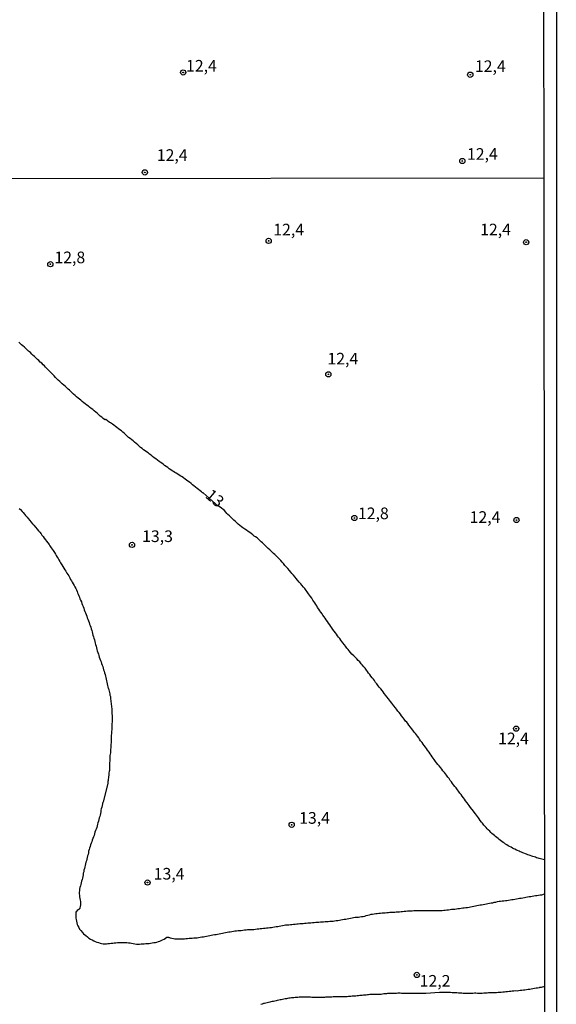
# Model space of a CAD drawing. Units: millimetres. Extents: x 185556 to 187967, y 1654886 to 1657662.
# Drawn here: x 187852 to 187967, y 1655820 to 1656032 of the extents above; entities that cross this region are included whole.
import ezdxf
from ezdxf.enums import TextEntityAlignment as Align

# ---------------------------------------------------------------- set-up
doc = ezdxf.new("R2010")
doc.units = ezdxf.units.MM
for name, color, linetype in [('IMAGEM', 7, 'Continuous'), ('V-CURVA_DE_NIVEL', 4, 'Continuous'), ('V-PONTO_DE_APARELHO', 4, 'Continuous'), ('V-TEXTO_DE_ALTIMETRIA', 2, 'Continuous'), ('X-LIMITE_1000', 7, 'Continuous'), ('X-LIMITE_5000', 6, 'Continuous')]:
    doc.layers.add(name, color=color, linetype=linetype)
picture_1 = doc.add_image_def('image1.jpg', size_in_pixel=(4018, 4626))

# ---------------------------------------------------------------- blocks, each defined once
blk = doc.blocks.new('805')
at = {"color": 0, "linetype": 'ByBlock', "lineweight": -2}
for radius in [0.562, 0.0806]:
    blk.add_circle((0, 0), radius, dxfattribs=at)

msp = doc.modelspace()

# ---------------------------------------------------------------- linework, layer by layer
at = {"layer": 'V-CURVA_DE_NIVEL'}
for points in [[(187964.94, 1655850.98), (187964.11, 1655851.18), (187963.8, 1655851.26), (187963.55, 1655851.33), (187963.25, 1655851.41), (187962.99, 1655851.5), (187962.7, 1655851.58), (187962.44, 1655851.67), (187962.19, 1655851.77), (187961.89, 1655851.86), (187961.63, 1655851.96), (187961.38, 1655852.07), (187961.08, 1655852.2), (187960.83, 1655852.28), (187960.53, 1655852.39), (187960.27, 1655852.5), (187959.98, 1655852.6), (187959.72, 1655852.71), (187959.47, 1655852.84), (187959.17, 1655852.94), (187958.93, 1655853.07), (187958.57, 1655853.22), (187958.32, 1655853.35), (187958.08, 1655853.47), (187957.76, 1655853.66), (187957.45, 1655853.81), (187957.15, 1655854), (187956.83, 1655854.2), (187956.59, 1655854.34), (187956.36, 1655854.51), (187956.04, 1655854.71), (187955.74, 1655854.92), (187955.49, 1655855.11), (187955.21, 1655855.32), (187954.96, 1655855.54), (187954.68, 1655855.75), (187954.42, 1655855.96), (187954.17, 1655856.17), (187953.91, 1655856.41), (187953.64, 1655856.62), (187953.4, 1655856.86), (187953.17, 1655857.11), (187952.85, 1655857.41), (187952.64, 1655857.62), (187952.4, 1655857.88), (187952.11, 1655858.22), (187951.92, 1655858.45), (187951.62, 1655858.81), (187951.38, 1655859.09), (187951.13, 1655859.45), (187950.9, 1655859.75), (187950.75, 1655860), (187950.54, 1655860.3), (187950.34, 1655860.56), (187950.13, 1655860.83), (187949.85, 1655861.19), (187949.64, 1655861.45), (187949.05, 1655862.23), (187948.75, 1655862.64), (187948.54, 1655862.94), (187948.3, 1655863.25), (187947.99, 1655863.66), (187947.75, 1655864), (187947.54, 1655864.27), (187947.22, 1655864.68), (187947.01, 1655864.98), (187946.77, 1655865.29), (187946.46, 1655865.7), (187946.22, 1655866.02), (187945.92, 1655866.42), (187945.67, 1655866.7), (187945.39, 1655867.1), (187945.16, 1655867.4), (187944.93, 1655867.7), (187944.69, 1655868.01), (187944.42, 1655868.42), (187944.18, 1655868.74), (187943.88, 1655869.14), (187943.65, 1655869.44), (187943.44, 1655869.71), (187943.1, 1655870.12), (187942.89, 1655870.42), (187942.63, 1655870.71), (187942.29, 1655871.14), (187942.03, 1655871.44), (187941.74, 1655871.82), (187941.48, 1655872.12), (187941.21, 1655872.5), (187940.97, 1655872.84), (187940.8, 1655873.14), (187940.57, 1655873.48), (187940.36, 1655873.78), (187940.14, 1655874.09), (187939.8, 1655874.54), (187939.57, 1655874.88), (187939.36, 1655875.16), (187939.04, 1655875.56), (187938.85, 1655875.86), (187938.61, 1655876.18), (187938.29, 1655876.58), (187938.08, 1655876.88), (187937.89, 1655877.18), (187937.63, 1655877.52), (187937.4, 1655877.81), (187937.19, 1655878.11), (187936.91, 1655878.43), (187936.61, 1655878.83), (187936.34, 1655879.17), (187936.1, 1655879.45), (187935.79, 1655879.9), (187935.53, 1655880.24), (187935.32, 1655880.53), (187935.08, 1655880.79), (187934.77, 1655881.21), (187934.53, 1655881.49), (187934.19, 1655881.94), (187933.94, 1655882.25), (187933.66, 1655882.66), (187933.43, 1655882.95), (187933.13, 1655883.34), (187932.87, 1655883.66), (187932.53, 1655884.06), (187932.3, 1655884.36), (187932.09, 1655884.66), (187931.85, 1655885), (187931.64, 1655885.29), (187931.39, 1655885.57), (187931.07, 1655886.02), (187930.81, 1655886.33), (187930.47, 1655886.74), (187930.22, 1655887.08), (187930.01, 1655887.38), (187929.77, 1655887.7), (187929.41, 1655888.1), (187929.15, 1655888.4), (187928.86, 1655888.78), (187928.62, 1655889.1), (187928.35, 1655889.5), (187928.14, 1655889.8), (187927.9, 1655890.08), (187927.56, 1655890.48), (187927.35, 1655890.78), (187927.12, 1655891.12), (187926.9, 1655891.42), (187926.67, 1655891.71), (187926.35, 1655892.14), (187926.07, 1655892.46), (187925.76, 1655892.86), (187925.52, 1655893.11), (187925.2, 1655893.5), (187924.9, 1655893.79), (187924.57, 1655894.18), (187924.29, 1655894.45), (187923.91, 1655894.84), (187923.54, 1655895.2), (187923.24, 1655895.51), (187922.93, 1655895.88), (187922.69, 1655896.18), (187922.46, 1655896.47), (187922.14, 1655896.9), (187921.91, 1655897.22), (187921.59, 1655897.62), (187921.38, 1655897.92), (187921.16, 1655898.22), (187920.91, 1655898.56), (187920.65, 1655898.85), (187920.44, 1655899.15), (187920.19, 1655899.49), (187919.97, 1655899.79), (187919.74, 1655900.11), (187919.42, 1655900.51), (187919.21, 1655900.85), (187919, 1655901.15), (187918.76, 1655901.47), (187918.51, 1655901.87), (187918.25, 1655902.19), (187918, 1655902.59), (187917.76, 1655902.93), (187917.55, 1655903.23), (187917.3, 1655903.57), (187917.1, 1655903.87), (187916.85, 1655904.21), (187916.64, 1655904.51), (187916.42, 1655904.83), (187916.15, 1655905.23), (187915.96, 1655905.57), (187915.77, 1655905.87), (187915.55, 1655906.21), (187915.34, 1655906.51), (187915.13, 1655906.82), (187914.87, 1655907.23), (187914.62, 1655907.57), (187914.43, 1655907.87), (187914.17, 1655908.18), (187913.9, 1655908.59), (187913.66, 1655908.88), (187913.37, 1655909.27), (187913.11, 1655909.59), (187912.79, 1655909.99), (187912.54, 1655910.31), (187912.2, 1655910.69), (187911.83, 1655911.09), (187911.52, 1655911.48), (187911.3, 1655911.75), (187910.96, 1655912.14), (187910.62, 1655912.54), (187910.41, 1655912.82), (187910.07, 1655913.2), (187909.71, 1655913.58), (187909.37, 1655913.99), (187909.09, 1655914.28), (187908.8, 1655914.67), (187908.56, 1655914.96), (187908.22, 1655915.35), (187907.94, 1655915.62), (187907.58, 1655915.98), (187907.33, 1655916.24), (187906.97, 1655916.6), (187906.67, 1655916.83), (187906.43, 1655917.04), (187906.16, 1655917.34), (187905.86, 1655917.62), (187905.54, 1655917.91), (187905.26, 1655918.21), (187904.86, 1655918.57), (187904.57, 1655918.83), (187904.27, 1655919.13), (187904.01, 1655919.36), (187903.71, 1655919.63), (187903.42, 1655919.89), (187903.12, 1655920.17), (187902.76, 1655920.4), (187902.52, 1655920.57), (187902.18, 1655920.85), (187901.83, 1655921.13), (187901.55, 1655921.34), (187901.21, 1655921.57), (187900.82, 1655921.85), (187900.49, 1655922.08), (187900.1, 1655922.34), (187899.76, 1655922.59), (187899.42, 1655922.85), (187899.08, 1655923.14), (187898.76, 1655923.42), (187898.47, 1655923.7), (187898.12, 1655924.02), (187897.81, 1655924.29), (187897.47, 1655924.63), (187897.17, 1655924.91), (187896.87, 1655925.21), (187896.62, 1655925.44), (187896.38, 1655925.74), (187896.09, 1655926.1), (187895.85, 1655926.31), (187895.51, 1655926.59), (187895.19, 1655926.82), (187894.86, 1655926.99), (187894.79, 1655927.01), (187891.51, 1655929.85), (187891.47, 1655929.84), (187891.39, 1655929.9), (187891.3, 1655929.97), (187891.16, 1655930.05), (187890.92, 1655930.28), (187890.56, 1655930.56), (187890.24, 1655930.81), (187889.9, 1655931.09), (187889.56, 1655931.37), (187889.24, 1655931.62), (187888.92, 1655931.9), (187888.56, 1655932.15), (187888.22, 1655932.39), (187887.96, 1655932.58), (187887.65, 1655932.81), (187887.31, 1655933.07), (187886.99, 1655933.28), (187886.71, 1655933.47), (187886.35, 1655933.68), (187886.07, 1655933.87), (187885.72, 1655934.09), (187885.42, 1655934.26), (187885.12, 1655934.45), (187884.9, 1655934.6), (187884.57, 1655934.83), (187884.25, 1655935.06), (187883.91, 1655935.32), (187883.57, 1655935.53), (187883.23, 1655935.77), (187882.91, 1655936.02), (187882.65, 1655936.23), (187882.32, 1655936.49), (187882.04, 1655936.64), (187881.68, 1655936.89), (187881.34, 1655937.15), (187880.98, 1655937.43), (187880.65, 1655937.68), (187880.36, 1655937.94), (187880.02, 1655938.19), (187879.7, 1655938.45), (187879.34, 1655938.72), (187879.06, 1655938.91), (187878.72, 1655939.15), (187878.4, 1655939.38), (187878.09, 1655939.64), (187877.74, 1655939.91), (187877.45, 1655940.21), (187877.11, 1655940.49), (187876.79, 1655940.79), (187876.51, 1655941.02), (187876.19, 1655941.27), (187875.83, 1655941.55), (187875.51, 1655941.8), (187875.21, 1655942.08), (187874.89, 1655942.33), (187874.6, 1655942.61), (187874.26, 1655942.89), (187873.96, 1655943.17), (187873.6, 1655943.44), (187873.36, 1655943.63), (187872.98, 1655943.89), (187872.66, 1655944.14), (187872.32, 1655944.4), (187872, 1655944.63), (187871.6, 1655944.91), (187871.35, 1655945.1), (187870.98, 1655945.35), (187870.63, 1655945.63), (187870.56, 1655945.67), (187870.52, 1655945.63), (187870.45, 1655945.57), (187870.29, 1655945.67), (187870.05, 1655945.88), (187869.71, 1655946.14), (187869.39, 1655946.39), (187869.07, 1655946.65), (187868.75, 1655946.97), (187868.44, 1655947.24), (187868.11, 1655947.52), (187867.8, 1655947.8), (187867.46, 1655948.03), (187867.1, 1655948.29), (187866.84, 1655948.5), (187866.5, 1655948.73), (187866.18, 1655949.01), (187865.86, 1655949.24), (187865.54, 1655949.52), (187865.23, 1655949.77), (187864.95, 1655949.98), (187864.63, 1655950.24), (187864.31, 1655950.52), (187863.97, 1655950.77), (187863.65, 1655951.07), (187863.36, 1655951.34), (187863.06, 1655951.64), (187862.76, 1655951.92), (187862.48, 1655952.17), (187862.19, 1655952.45), (187861.89, 1655952.73), (187861.55, 1655953.03), (187861.23, 1655953.28), (187860.95, 1655953.56), (187860.68, 1655953.83), (187860.38, 1655954.11), (187860.06, 1655954.41), (187859.78, 1655954.68), (187859.49, 1655955), (187859.13, 1655955.39), (187858.85, 1655955.66), (187858.57, 1655955.96), (187858.23, 1655956.32), (187858, 1655956.55), (187857.66, 1655956.92), (187857.4, 1655957.15), (187857.13, 1655957.42), (187856.81, 1655957.72), (187856.49, 1655958), (187856.17, 1655958.3), (187855.9, 1655958.57), (187855.6, 1655958.83), (187855.28, 1655959.15), (187854.98, 1655959.42), (187854.66, 1655959.72), (187854.38, 1655960.02), (187853.98, 1655960.36), (187853.71, 1655960.63), (187853.39, 1655960.93), (187853.09, 1655961.21), (187852.75, 1655961.46), (187852.45, 1655961.72), (187852.15, 1655961.97), (187851.88, 1655962.25)], [(187851.94, 1655926.53), (187852.22, 1655926.27), (187852.58, 1655925.89), (187852.79, 1655925.63), (187853.13, 1655925.25), (187853.34, 1655924.99), (187853.66, 1655924.61), (187853.9, 1655924.33), (187854.22, 1655923.93), (187854.47, 1655923.63), (187854.83, 1655923.21), (187855.09, 1655922.91), (187855.47, 1655922.51), (187855.85, 1655922.08), (187856.15, 1655921.68), (187856.38, 1655921.4), (187856.66, 1655921.04), (187856.87, 1655920.78), (187857.13, 1655920.45), (187857.36, 1655920.15), (187857.64, 1655919.77), (187857.87, 1655919.49), (187858.15, 1655919.13), (187858.38, 1655918.79), (187858.57, 1655918.51), (187858.85, 1655918.07), (187859.04, 1655917.77), (187859.27, 1655917.45), (187859.55, 1655917.05), (187859.76, 1655916.71), (187859.93, 1655916.41), (187860.13, 1655916.07), (187860.32, 1655915.77), (187860.49, 1655915.43), (187860.68, 1655915.13), (187860.87, 1655914.81), (187861.15, 1655914.37), (187861.34, 1655914.05), (187861.59, 1655913.65), (187861.78, 1655913.31), (187861.97, 1655913.05), (187862.23, 1655912.63), (187862.42, 1655912.33), (187862.61, 1655912.01), (187862.87, 1655911.61), (187862.99, 1655911.27), (187863.19, 1655910.97), (187863.38, 1655910.67), (187863.59, 1655910.29), (187863.76, 1655909.95), (187863.95, 1655909.65), (187864.14, 1655909.31), (187864.27, 1655909.01), (187864.4, 1655908.67), (187864.52, 1655908.38), (187864.65, 1655908.08), (187864.78, 1655907.74), (187864.91, 1655907.44), (187865.03, 1655907.1), (187865.16, 1655906.76), (187865.35, 1655906.42), (187865.46, 1655906.08), (187865.59, 1655905.74), (187865.71, 1655905.4), (187865.84, 1655905.06), (187865.97, 1655904.72), (187866.1, 1655904.38), (187866.22, 1655904.04), (187866.35, 1655903.7), (187866.5, 1655903.36), (187866.61, 1655903.02), (187866.73, 1655902.68), (187866.84, 1655902.34), (187866.99, 1655902), (187867.12, 1655901.66), (187867.22, 1655901.32), (187867.35, 1655900.98), (187867.48, 1655900.64), (187867.56, 1655900.3), (187867.67, 1655899.96), (187867.75, 1655899.62), (187867.84, 1655899.28), (187867.92, 1655898.94), (187868.03, 1655898.6), (187868.14, 1655898.26), (187868.24, 1655897.92), (187868.31, 1655897.58), (187868.39, 1655897.24), (187868.52, 1655896.9), (187868.6, 1655896.56), (187868.67, 1655896.22), (187868.75, 1655895.88), (187868.86, 1655895.54), (187868.99, 1655895.2), (187869.09, 1655894.86), (187869.2, 1655894.52), (187869.33, 1655894.18), (187869.45, 1655893.84), (187869.58, 1655893.5), (187869.69, 1655893.16), (187869.81, 1655892.82), (187869.92, 1655892.52), (187870.03, 1655892.18), (187870.09, 1655891.84), (187870.22, 1655891.5), (187870.3, 1655891.16), (187870.43, 1655890.82), (187871.1, 1655887.83), (187871.17, 1655887.82), (187871.2, 1655887.8), (187871.22, 1655887.5), (187871.3, 1655887.21), (187871.39, 1655886.95), (187871.45, 1655886.65), (187871.49, 1655886.4), (187871.58, 1655886.1), (187871.58, 1655885.8), (187871.62, 1655885.51), (187871.68, 1655885.21), (187871.71, 1655884.95), (187871.73, 1655884.66), (187871.77, 1655884.36), (187871.83, 1655884.06), (187871.83, 1655883.76), (187871.88, 1655883.47), (187871.9, 1655883.17), (187871.92, 1655882.91), (187871.92, 1655882.62), (187871.92, 1655882.32), (187871.94, 1655882.02), (187871.96, 1655881.72), (187871.96, 1655881.43), (187871.96, 1655881.13), (187871.96, 1655880.87), (187871.94, 1655880.58), (187871.92, 1655880.28), (187871.92, 1655880.02), (187871.92, 1655879.73), (187871.9, 1655879.47), (187871.88, 1655879.17), (187871.88, 1655878.92), (187871.83, 1655878.62), (187871.81, 1655878.32), (187871.79, 1655878.07), (187871.77, 1655877.77), (187871.75, 1655877.52), (187871.75, 1655877.26), (187871.75, 1655876.96), (187871.75, 1655876.67), (187871.73, 1655876.37), (187871.73, 1655876.11), (187871.71, 1655875.82), (187871.69, 1655875.56), (187871.66, 1655875.31), (187871.64, 1655875.01), (187871.62, 1655874.75), (187871.6, 1655874.46), (187871.58, 1655874.2), (187871.58, 1655873.95), (187871.54, 1655873.65), (187871.49, 1655873.39), (187871.49, 1655873.1), (187871.49, 1655872.8), (187871.45, 1655872.5), (187871.45, 1655872.2), (187871.41, 1655871.91), (187871.41, 1655871.61), (187871.41, 1655871.35), (187871.41, 1655871.05), (187871.41, 1655870.8), (187871.39, 1655870.5), (187871.37, 1655870.2), (187871.32, 1655869.95), (187871.28, 1655869.65), (187871.28, 1655869.4), (187871.24, 1655869.14), (187871.17, 1655868.84), (187871.15, 1655868.59), (187871.11, 1655868.29), (187871.07, 1655868.04), (187871.03, 1655867.78), (187871, 1655867.48), (187870.03, 1655863.36), (187869.96, 1655863.31), (187869.88, 1655863.17), (187869.88, 1655862.98), (187869.79, 1655862.64), (187869.73, 1655862.3), (187869.62, 1655861.96), (187869.56, 1655861.62), (187869.52, 1655861.28), (187869.43, 1655860.94), (187869.37, 1655860.6), (187869.28, 1655860.26), (187869.18, 1655859.96), (187869.11, 1655859.62), (187869.03, 1655859.28), (187868.9, 1655858.94), (187868.82, 1655858.6), (187868.73, 1655858.26), (187868.65, 1655857.92), (187868.52, 1655857.58), (187868.39, 1655857.24), (187868.26, 1655856.9), (187868.14, 1655856.56), (187868.07, 1655856.22), (187867.92, 1655855.88), (187867.82, 1655855.54), (187867.69, 1655855.2), (187867.58, 1655854.86), (187867.46, 1655854.52), (187867.33, 1655854.18), (187867.22, 1655853.84), (187867.12, 1655853.5), (187866.99, 1655853.16), (187866.9, 1655852.82), (187866.84, 1655852.48), (187866.78, 1655852.14), (187866.69, 1655851.8), (187866.61, 1655851.46), (187866.52, 1655851.12), (187866.41, 1655850.78), (187866.31, 1655850.44), (187866.24, 1655850.1), (187866.16, 1655849.76), (187866.08, 1655849.42), (187866.01, 1655849.08), (187865.9, 1655848.74), (187865.86, 1655848.4), (187865.76, 1655848.06), (187865.71, 1655847.72), (187865.63, 1655847.38), (187865.56, 1655847.04), (187865.5, 1655846.7), (187865.37, 1655846.36), (187865.27, 1655846.02), (187865.2, 1655845.68), (187865.12, 1655845.34), (187865.01, 1655845), (187864.97, 1655844.66), (187864.91, 1655844.32), (187864.88, 1655843.98), (187864.88, 1655843.68), (187864.93, 1655843.34), (187864.97, 1655843), (187865.01, 1655842.66), (187865.05, 1655842.32), (187865.14, 1655841.98), (187865.16, 1655841.64), (187865.14, 1655841.3), (187865.1, 1655840.96), (187865.03, 1655840.62), (187865.01, 1655840.49), (187864.87, 1655840.41), (187864.85, 1655840.34), (187864.8, 1655840.28), (187864.46, 1655840.04), (187864.21, 1655839.81), (187864.18, 1655839.81), (187864.14, 1655839.47), (187864.12, 1655839.13), (187864.14, 1655838.79), (187864.14, 1655838.45), (187864.21, 1655838.11), (187864.27, 1655837.77), (187864.35, 1655837.43), (187864.46, 1655837.09), (187864.59, 1655836.75), (187864.78, 1655836.41), (187864.97, 1655836.07), (187865.2, 1655835.75), (187865.57, 1655835.31), (187865.82, 1655835.03), (187866.27, 1655834.67), (187866.63, 1655834.41), (187866.97, 1655834.13), (187867.31, 1655833.92), (187867.65, 1655833.75), (187867.99, 1655833.56), (187868.33, 1655833.43), (187868.67, 1655833.28), (187869.01, 1655833.18), (187869.35, 1655833.05), (187869.69, 1655832.99), (187870.03, 1655832.92), (187870.37, 1655832.9), (187870.71, 1655832.92), (187871.05, 1655832.94), (187871.39, 1655832.99), (187871.73, 1655833.03), (187872.07, 1655833.07), (187872.41, 1655833.13), (187872.75, 1655833.13), (187873.09, 1655833.16), (187873.43, 1655833.18), (187873.77, 1655833.18), (187874.11, 1655833.22), (187874.45, 1655833.22), (187874.79, 1655833.22), (187875.13, 1655833.18), (187875.47, 1655833.13), (187875.81, 1655833.09), (187876.15, 1655833.03), (187876.49, 1655832.96), (187876.83, 1655832.9), (187877.17, 1655832.84), (187877.51, 1655832.82), (187877.85, 1655832.86), (187878.19, 1655832.88), (187878.53, 1655832.9), (187878.87, 1655832.92), (187879.21, 1655832.94), (187879.55, 1655832.94), (187879.89, 1655832.99), (187880.23, 1655833.03), (187880.57, 1655833.11), (187880.91, 1655833.16), (187881.25, 1655833.22), (187881.59, 1655833.28), (187881.93, 1655833.39), (187882.23, 1655833.5), (187882.53, 1655833.62), (187882.82, 1655833.77), (187883.12, 1655833.92), (187883.4, 1655834.13), (187883.72, 1655834.35), (187884.1, 1655834.35), (187884.18, 1655834.28), (187884.31, 1655834.28), (187884.44, 1655834.22), (187884.78, 1655834.09), (187885.12, 1655834.05), (187885.46, 1655834.01), (187885.8, 1655833.98), (187886.14, 1655833.96), (187886.48, 1655833.96), (187886.82, 1655833.96), (187887.16, 1655834.01), (187887.5, 1655834.01), (187887.84, 1655834.03), (187888.18, 1655834.05), (187888.52, 1655834.09), (187888.86, 1655834.11), (187889.2, 1655834.13), (187889.54, 1655834.18), (187889.88, 1655834.2), (187890.22, 1655834.22), (187890.56, 1655834.26), (187890.9, 1655834.32), (187891.24, 1655834.39), (187891.58, 1655834.43), (187891.92, 1655834.47), (187892.26, 1655834.54), (187892.6, 1655834.6), (187892.94, 1655834.66), (187893.28, 1655834.73), (187893.62, 1655834.81), (187893.96, 1655834.88), (187894.3, 1655834.94), (187894.64, 1655835), (187894.98, 1655835.07), (187895.32, 1655835.13), (187895.66, 1655835.22), (187896, 1655835.28), (187896.34, 1655835.34), (187896.68, 1655835.41), (187897.02, 1655835.49), (187897.36, 1655835.51), (187897.7, 1655835.58), (187898.04, 1655835.62), (187898.38, 1655835.68), (187898.72, 1655835.71), (187899.06, 1655835.75), (187899.4, 1655835.79), (187899.74, 1655835.79), (187900.08, 1655835.85), (187900.42, 1655835.9), (187900.76, 1655835.92), (187901.1, 1655835.96), (187901.44, 1655835.98), (187901.78, 1655835.98), (187902.12, 1655836), (187902.46, 1655836), (187902.8, 1655836.05), (187903.14, 1655836.09), (187903.48, 1655836.13), (187903.82, 1655836.19), (187904.16, 1655836.22), (187904.5, 1655836.26), (187904.84, 1655836.3), (187905.18, 1655836.34), (187905.52, 1655836.36), (187905.86, 1655836.39), (187906.2, 1655836.43), (187906.54, 1655836.49), (187906.88, 1655836.56), (187907.22, 1655836.6), (187907.56, 1655836.64), (187907.9, 1655836.73), (187908.24, 1655836.77), (187908.59, 1655836.85), (187908.93, 1655836.9), (187909.27, 1655836.96), (187909.61, 1655837), (187909.95, 1655837.02), (187910.29, 1655837.07), (187910.63, 1655837.09), (187910.97, 1655837.11), (187911.31, 1655837.15), (187911.65, 1655837.17), (187911.99, 1655837.19), (187912.33, 1655837.24), (187912.67, 1655837.24), (187913.01, 1655837.28), (187913.35, 1655837.32), (187913.69, 1655837.34), (187914.03, 1655837.38), (187914.37, 1655837.41), (187914.71, 1655837.45), (187915.05, 1655837.47), (187915.39, 1655837.51), (187915.73, 1655837.53), (187916.07, 1655837.55), (187916.41, 1655837.58), (187916.75, 1655837.62), (187917.09, 1655837.64), (187917.43, 1655837.66), (187917.77, 1655837.7), (187918.11, 1655837.7), (187918.45, 1655837.7), (187918.79, 1655837.75), (187919.13, 1655837.77), (187919.47, 1655837.79), (187919.81, 1655837.85), (187920.15, 1655837.89), (187920.49, 1655837.94), (187920.83, 1655837.98), (187921.17, 1655838.04), (187921.51, 1655838.11), (187921.85, 1655838.17), (187922.19, 1655838.23), (187922.53, 1655838.3), (187922.87, 1655838.34), (187923.21, 1655838.43), (187923.55, 1655838.49), (187923.89, 1655838.53), (187924.23, 1655838.6), (187924.57, 1655838.62), (187924.91, 1655838.66), (187925.25, 1655838.72), (187925.59, 1655838.77), (187925.93, 1655838.79), (187926.27, 1655838.87), (187926.61, 1655838.96), (187926.95, 1655839.04), (187927.29, 1655839.15), (187927.63, 1655839.26), (187927.97, 1655839.3), (187928.31, 1655839.38), (187928.65, 1655839.41), (187928.99, 1655839.43), (187929.33, 1655839.47), (187929.67, 1655839.51), (187930.01, 1655839.55), (187930.35, 1655839.58), (187930.69, 1655839.6), (187931.03, 1655839.64), (187931.37, 1655839.64), (187931.71, 1655839.68), (187932.05, 1655839.7), (187932.39, 1655839.72), (187932.73, 1655839.72), (187933.07, 1655839.75), (187933.41, 1655839.77), (187933.75, 1655839.81), (187934.09, 1655839.85), (187934.43, 1655839.85), (187934.77, 1655839.89), (187935.11, 1655839.94), (187935.45, 1655839.98), (187935.79, 1655840), (187936.13, 1655840.02), (187936.47, 1655840.02), (187936.81, 1655840.04), (187937.15, 1655840.04), (187937.49, 1655840.04), (187937.83, 1655840.06), (187938.17, 1655840.09), (187938.51, 1655840.09), (187938.85, 1655840.09), (187939.19, 1655840.09), (187939.53, 1655840.09), (187939.87, 1655840.09), (187940.21, 1655840.09), (187940.55, 1655840.06), (187940.89, 1655840.06), (187941.23, 1655840.04), (187941.57, 1655840.04), (187941.91, 1655840.04), (187942.25, 1655840.06), (187942.59, 1655840.06), (187942.93, 1655840.09), (187943.27, 1655840.11), (187943.61, 1655840.15), (187943.95, 1655840.19), (187944.29, 1655840.23), (187944.63, 1655840.28), (187944.97, 1655840.32), (187945.31, 1655840.34), (187945.65, 1655840.38), (187945.99, 1655840.45), (187946.33, 1655840.49), (187946.67, 1655840.53), (187947.01, 1655840.6), (187947.35, 1655840.62), (187947.69, 1655840.66), (187948.03, 1655840.7), (187948.37, 1655840.74), (187948.71, 1655840.81), (187949.05, 1655840.87), (187949.39, 1655840.94), (187949.73, 1655840.98), (187950.07, 1655841.06), (187950.41, 1655841.13), (187950.75, 1655841.21), (187951.09, 1655841.25), (187951.43, 1655841.3), (187951.77, 1655841.36), (187952.11, 1655841.42), (187952.45, 1655841.49), (187952.79, 1655841.55), (187953.13, 1655841.64), (187953.47, 1655841.68), (187953.81, 1655841.74), (187954.15, 1655841.83), (187954.49, 1655841.87), (187954.83, 1655841.98), (187955.17, 1655842.04), (187955.51, 1655842.08), (187955.85, 1655842.13), (187956.19, 1655842.17), (187956.53, 1655842.21), (187956.87, 1655842.25), (187957.21, 1655842.32), (187957.55, 1655842.36), (187957.89, 1655842.4), (187958.23, 1655842.44), (187958.57, 1655842.53), (187958.91, 1655842.57), (187959.25, 1655842.64), (187959.59, 1655842.7), (187959.93, 1655842.74), (187960.27, 1655842.81), (187960.61, 1655842.87), (187960.95, 1655842.93), (187961.29, 1655843), (187961.63, 1655843.06), (187961.97, 1655843.1), (187962.31, 1655843.15), (187962.65, 1655843.21), (187962.99, 1655843.27), (187963.33, 1655843.29), (187963.67, 1655843.34), (187964.01, 1655843.4), (187964.35, 1655843.44), (187964.95, 1655843.64)], [(187964.97, 1655823.7), (187964.2, 1655823.49), (187964.12, 1655823.49), (187963.9, 1655823.51), (187963.8, 1655823.44), (187963.46, 1655823.4), (187963.12, 1655823.36), (187962.78, 1655823.27), (187962.44, 1655823.23), (187962.1, 1655823.17), (187961.76, 1655823.1), (187961.42, 1655823.06), (187961.08, 1655823), (187960.74, 1655822.96), (187960.4, 1655822.91), (187960.06, 1655822.85), (187959.72, 1655822.83), (187959.38, 1655822.81), (187959.04, 1655822.74), (187958.7, 1655822.76), (187958.36, 1655822.72), (187958.02, 1655822.7), (187957.68, 1655822.66), (187957.34, 1655822.64), (187957, 1655822.59), (187956.66, 1655822.55), (187956.32, 1655822.51), (187955.98, 1655822.49), (187955.64, 1655822.46), (187955.3, 1655822.42), (187954.96, 1655822.4), (187954.62, 1655822.38), (187954.28, 1655822.38), (187953.94, 1655822.34), (187953.6, 1655822.34), (187953.26, 1655822.34), (187952.92, 1655822.34), (187952.58, 1655822.29), (187952.24, 1655822.29), (187951.9, 1655822.27), (187951.56, 1655822.25), (187951.22, 1655822.25), (187950.88, 1655822.25), (187950.54, 1655822.25), (187950.2, 1655822.27), (187949.86, 1655822.27), (187949.52, 1655822.25), (187949.18, 1655822.25), (187948.84, 1655822.25), (187948.5, 1655822.25), (187948.16, 1655822.25), (187947.82, 1655822.25), (187947.48, 1655822.25), (187947.14, 1655822.27), (187946.8, 1655822.29), (187946.46, 1655822.32), (187946.12, 1655822.34), (187945.78, 1655822.36), (187945.44, 1655822.38), (187945.1, 1655822.38), (187944.76, 1655822.4), (187944.42, 1655822.44), (187944.08, 1655822.44), (187943.74, 1655822.46), (187943.4, 1655822.46), (187943.06, 1655822.44), (187942.72, 1655822.42), (187942.38, 1655822.42), (187939.45, 1655822.19), (187939.15, 1655822.21), (187938.85, 1655822.19), (187938.59, 1655822.19), (187938.3, 1655822.19), (187938, 1655822.21), (187937.74, 1655822.21), (187937.45, 1655822.21), (187937.19, 1655822.23), (187936.89, 1655822.21), (187936.64, 1655822.21), (187936.38, 1655822.23), (187936.09, 1655822.23), (187935.83, 1655822.23), (187935.53, 1655822.21), (187935.28, 1655822.21), (187935.02, 1655822.23), (187934.73, 1655822.25), (187934.47, 1655822.25), (187934.17, 1655822.25), (187933.92, 1655822.29), (187933.66, 1655822.29), (187933.37, 1655822.27), (187933.11, 1655822.25), (187932.81, 1655822.25), (187932.56, 1655822.25), (187932.3, 1655822.25), (187932.01, 1655822.21), (187931.75, 1655822.21), (187931.45, 1655822.21), (187931.2, 1655822.21), (187930.94, 1655822.17), (187930.65, 1655822.17), (187930.39, 1655822.12), (187930.09, 1655822.08), (187929.84, 1655822.04), (187929.58, 1655822.04), (187929.29, 1655822.04), (187929.03, 1655822.04), (187928.73, 1655822), (187928.48, 1655822), (187928.22, 1655822), (187927.93, 1655822), (187927.67, 1655822), (187927.37, 1655822), (187927.12, 1655821.95), (187926.86, 1655821.91), (187926.57, 1655821.87), (187926.31, 1655821.85), (187926.01, 1655821.83), (187925.76, 1655821.81), (187925.5, 1655821.81), (187925.21, 1655821.76), (187924.95, 1655821.74), (187924.65, 1655821.7), (187924.4, 1655821.68), (187924.14, 1655821.66), (187923.84, 1655821.66), (187923.59, 1655821.64), (187923.29, 1655821.61), (187923.04, 1655821.57), (187922.78, 1655821.55), (187922.48, 1655821.53), (187922.23, 1655821.53), (187921.93, 1655821.51), (187921.68, 1655821.51), (187921.42, 1655821.49), (187921.12, 1655821.49), (187920.87, 1655821.49), (187920.57, 1655821.49), (187920.32, 1655821.49), (187920.06, 1655821.47), (187919.76, 1655821.47), (187919.51, 1655821.47), (187919.21, 1655821.44), (187918.96, 1655821.44), (187918.7, 1655821.42), (187918.4, 1655821.42), (187918.15, 1655821.4), (187917.85, 1655821.4), (187917.6, 1655821.38), (187917.34, 1655821.38), (187917.04, 1655821.38), (187916.79, 1655821.38), (187916.49, 1655821.38), (187916.24, 1655821.36), (187915.98, 1655821.38), (187915.68, 1655821.38), (187915.43, 1655821.38), (187915.13, 1655821.38), (187914.88, 1655821.38), (187914.62, 1655821.4), (187914.32, 1655821.42), (187914.07, 1655821.42), (187913.77, 1655821.44), (187913.52, 1655821.44), (187913.26, 1655821.42), (187912.96, 1655821.44), (187912.71, 1655821.42), (187912.41, 1655821.4), (187912.16, 1655821.4), (187911.9, 1655821.38), (187911.6, 1655821.38), (187911.35, 1655821.36), (187911.05, 1655821.32), (187910.8, 1655821.3), (187910.54, 1655821.27), (187910.24, 1655821.23), (187909.99, 1655821.19), (187909.69, 1655821.15), (187909.44, 1655821.1), (187909.18, 1655821.06), (187908.88, 1655821), (187908.63, 1655820.96), (187908.33, 1655820.89), (187908.07, 1655820.85), (187907.78, 1655820.79), (187907.48, 1655820.72), (187907.22, 1655820.66), (187906.93, 1655820.57), (187906.67, 1655820.53), (187906.37, 1655820.47), (187906.12, 1655820.42), (187905.86, 1655820.36), (187905.57, 1655820.28), (187905.31, 1655820.21), (187905.01, 1655820.15), (187904.76, 1655820.08), (187904.5, 1655820.04), (187904.21, 1655819.96), (187903.95, 1655819.89)]]:
    msp.add_lwpolyline(points, dxfattribs=at)
at = {"layer": 'X-LIMITE_1000'}
msp.add_line((187964.77, 1655997.51), (185557.73, 1655994.6), dxfattribs=at)
at = {"layer": 'X-LIMITE_5000'}
msp.add_lwpolyline([(185555.54, 1657657.48), (186037.02, 1657658.11), (186518.5, 1657658.71), (186999.99, 1657659.29), (187481.47, 1657659.85), (187962.95, 1657660.39), (187963.56, 1657106.1), (187964.17, 1656551.81), (187964.78, 1655997.51), (187965.38, 1655443.22), (187965.99, 1654888.93), (187484.63, 1654888.39), (187003.27, 1654887.83), (186521.91, 1654887.25), (186040.55, 1654886.64), (185559.19, 1654886.02), (185558.46, 1655440.31), (185557.73, 1655994.61), (185557, 1656548.9), (185556.27, 1657103.19), (185555.54, 1657657.48)], dxfattribs=at)

# ---------------------------------------------------------------- block references
at = {"layer": 'V-PONTO_DE_APARELHO', "xscale": 0.999998301267624, "yscale": 0.999998301267624, "zscale": 0.999998301267624}
for p in [(187887.25, 1656020.26), (187948.98, 1656019.77), (187947.27, 1656001.22), (187879, 1655998.77), (187905.62, 1655984.05), (187961.01, 1655983.75), (187858.67, 1655979.03), (187918.46, 1655955.35), (187924.05, 1655924.46), (187958.91, 1655924.02), (187876.23, 1655918.68), (187958.87, 1655879.17), (187910.57, 1655858.49), (187879.57, 1655846.07), (187937.47, 1655826.21)]:
    msp.add_blockref('805', p, dxfattribs=at)

# ---------------------------------------------------------------- texts
at = {"layer": 'V-TEXTO_DE_ALTIMETRIA'}
for s, p in [('12,4', (187887.85, 1656019.66)), ('12,4', (187949.98, 1656019.57)), ('12,4', (187881.56, 1656000.46)), ('12,4', (187948.27, 1656000.7)), ('12,4', (187906.61, 1655984.44)), ('12,4', (187951.1, 1655984.45)), ('12,8', (187859.54, 1655978.46)), ('12,4', (187918.26, 1655956.69)), ('12,8', (187924.82, 1655923.43)), ('12,4', (187948.85, 1655922.63)), ('13,3', (187878.4, 1655918.51)), ('12,4', (187954.96, 1655875.03)), ('13,4', (187912.18, 1655857.94)), ('13,4', (187880.9, 1655845.94)), ('12,2', (187938.1, 1655822.91))]:
    msp.add_text(s, height=2.5, dxfattribs=at).set_placement(p, align=Align.BOTTOM_LEFT)
msp.add_text('13', height=2.5, rotation=320, dxfattribs=at).set_placement((187891.31, 1655928.4), align=Align.BOTTOM_LEFT)

# ---------------------------------------------------------------- referenced raster images: frames only (the image files are external)
at = {"layer": 'IMAGEM'}
image = msp.add_image(picture_1, insert=(185556.19, 1654886.02), size_in_units=(2411.3, 2776.17), dxfattribs=at)
image.dxf.flags = 7

doc.saveas('drawing.dxf')
